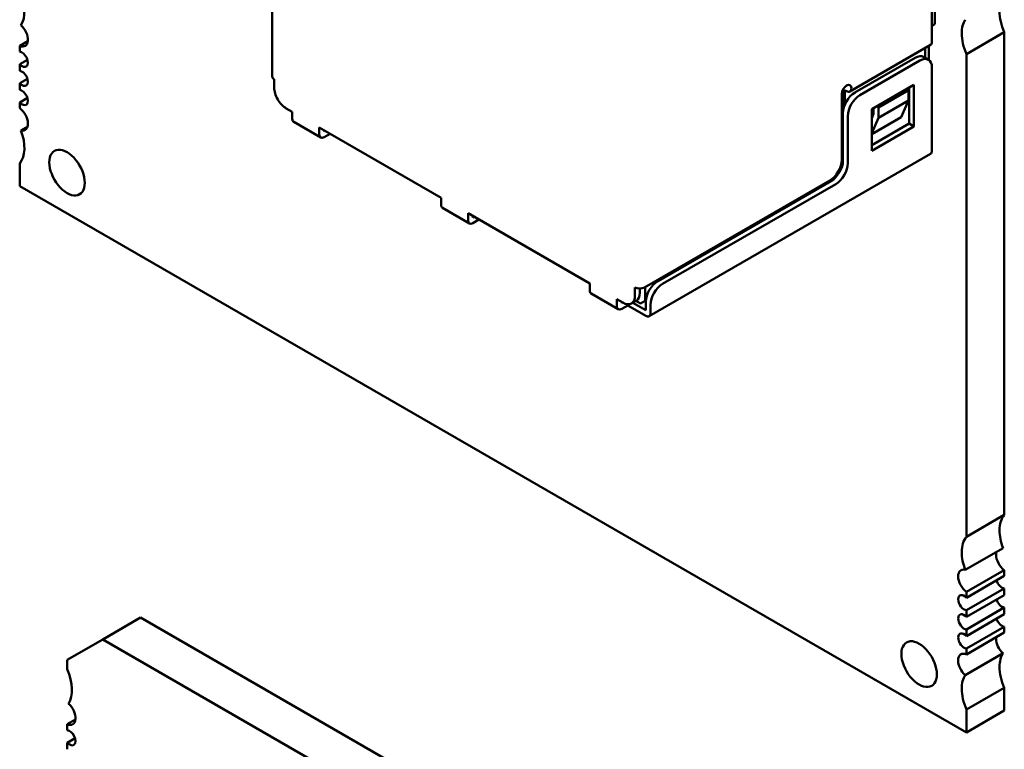
# Model space of a CAD drawing. Units: inches. Extents: x 4 to 172, y 2 to 134.
# Drawn here: x 28 to 31, y 100 to 101 of the extents above; entities that cross this region are included whole.
import ezdxf

# ---------------------------------------------------------------- set-up
doc = ezdxf.new("R2010")
doc.units = ezdxf.units.IN
doc.header["$LTSCALE"] = 8
doc.header["$MEASUREMENT"] = 0
doc.layers.add('Visible (ANSI)', color=7, linetype='Continuous', lineweight=50)

msp = doc.modelspace()

# ---------------------------------------------------------------- linework, layer by layer
at = {"layer": 'Visible (ANSI)'}
for p, q in [((28.8255, 101.2031), (28.8255, 102.0196)), ((30.3845, 101.3264), (30.3845, 101.5223)), ((30.3774, 101.2847), (30.3774, 101.5183)), ((30.3845, 101.3264), (30.3774, 101.3223)), ((30.4585, 101.2556), (30.5476, 101.3071)), ((30.5476, 100.1708), (30.5476, 101.3071)), ((28.2507, 101.2865), (28.2314, 101.2754)), ((28.2314, 101.2754), (28.2314, 101.2616)), ((30.3741, 101.2774), (30.1846, 101.168)), ((30.3618, 101.2468), (30.3618, 101.2703)), ((30.3703, 101.2418), (30.3703, 101.2752)), ((28.2498, 101.2427), (28.2314, 101.2321)), ((30.1964, 101.1655), (30.3378, 101.2472)), ((30.3578, 101.2492), (30.3691, 101.2426)), ((30.4585, 100.1194), (30.4585, 101.2556)), ((28.2314, 101.2321), (28.2314, 101.2166)), ((30.2077, 101.159), (30.3491, 101.2407)), ((30.3774, 101.2243), (30.3774, 101.0284)), ((28.2498, 101.1977), (28.2314, 101.1871)), ((28.8302, 101.177), (28.8302, 101.1966)), ((28.2314, 101.1871), (28.2314, 101.1716)), ((30.1695, 101.1749), (30.1695, 101.1276)), ((30.335, 101.1835), (30.236, 101.1263)), ((30.3222, 101.1712), (30.318, 101.1737)), ((30.3236, 101.0921), (30.3236, 101.177)), ((30.335, 101.0855), (30.335, 101.1835)), ((28.2498, 101.1527), (28.2314, 101.1421)), ((30.1652, 101.0071), (30.1652, 101.1623)), ((30.1723, 101.1362), (30.1723, 101.168)), ((30.1751, 101.1696), (30.1766, 101.1688)), ((30.2515, 101.1304), (30.3222, 101.1712)), ((30.3222, 101.1712), (30.3222, 101.1468)), ((28.2314, 101.1421), (28.2314, 101.1284)), ((28.8557, 101.1296), (28.8585, 101.128)), ((28.8585, 101.128), (28.8727, 101.1198)), ((30.236, 101.1263), (30.236, 101.0284)), ((30.2402, 101.115), (30.2402, 101.1288)), ((30.2515, 101.1304), (30.2473, 101.1329)), ((30.2515, 101.1059), (30.3222, 101.1468)), ((30.2515, 101.1059), (30.2515, 101.1304)), ((30.3222, 101.1468), (30.3053, 101.1076)), ((28.8727, 101.1035), (28.8727, 101.1198)), ((30.1681, 101.0055), (30.1681, 101.1165)), ((30.1794, 100.999), (30.1794, 101.11)), ((30.236, 101.1052), (30.2402, 101.115)), ((30.3053, 101.1076), (30.236, 101.0676)), ((30.236, 101.07), (30.2515, 101.1059)), ((28.2344, 101.0763), (28.2502, 101.0854)), ((28.876, 101.0962), (28.9396, 101.0594)), ((28.9363, 101.0831), (29.2227, 100.9177)), ((28.9363, 101.0667), (28.9363, 101.0831)), ((30.236, 101.0414), (30.3236, 101.0921)), ((30.236, 101.0284), (30.335, 101.0855)), ((30.3236, 101.0921), (30.335, 101.0855)), ((28.9476, 101.0733), (28.9476, 101.0765)), ((28.9476, 101.0733), (28.9504, 101.0749)), ((28.9618, 101.0684), (28.9476, 101.0602)), ((29.7122, 100.6389), (30.3741, 101.021)), ((28.2314, 100.9985), (28.2314, 100.9447)), ((28.2314, 100.9447), (30.4585, 99.6589)), ((29.7014, 100.7067), (30.137, 100.9581)), ((29.7325, 100.7214), (30.1398, 100.9565)), ((29.7438, 100.7148), (30.1511, 100.95)), ((29.2227, 100.9014), (29.2227, 100.9177)), ((29.226, 100.8941), (29.2896, 100.8573)), ((29.2863, 100.881), (29.5727, 100.7156)), ((29.2863, 100.8647), (29.2863, 100.881)), ((29.2976, 100.8712), (29.2976, 100.8745)), ((29.2976, 100.8712), (29.3005, 100.8728)), ((29.3118, 100.8663), (29.2976, 100.8581)), ((29.5727, 100.6993), (29.5727, 100.7156)), ((29.576, 100.692), (29.6396, 100.6552)), ((29.6788, 100.6871), (29.6788, 100.7067)), ((29.6901, 100.6936), (29.6901, 100.704)), ((29.7028, 100.6748), (29.7028, 100.7075)), ((29.6363, 100.6789), (29.6505, 100.6707)), ((29.6363, 100.6626), (29.6363, 100.6789)), ((29.6476, 100.6691), (29.6476, 100.6724)), ((29.6476, 100.6691), (29.6505, 100.6707)), ((29.6618, 100.6642), (29.6476, 100.656)), ((29.6618, 100.6669), (29.6618, 100.6642)), ((29.6618, 100.6642), (29.7042, 100.6397)), ((29.6818, 100.6753), (29.6705, 100.6688)), ((29.6735, 100.6705), (29.7042, 100.6528)), ((29.6915, 100.6683), (29.6806, 100.6746)), ((29.6915, 100.6683), (29.7028, 100.6748)), ((29.7044, 100.6757), (29.7028, 100.6748)), ((29.7042, 100.6724), (29.7042, 100.6528)), ((29.7155, 100.6462), (29.7155, 100.6658)), ((30.5476, 100.1708), (30.4585, 100.1194)), ((30.4555, 100.0416), (30.5446, 100.093)), ((30.4585, 99.9895), (30.5476, 100.0409)), ((30.5476, 100.0272), (30.5476, 100.0409)), ((30.5476, 100.0272), (30.4585, 99.9758)), ((30.4585, 99.9463), (30.5476, 99.9977)), ((30.5476, 99.9822), (30.5476, 99.9977)), ((30.4585, 99.9758), (30.4585, 99.9895)), ((30.5476, 99.9822), (30.4585, 99.9308)), ((30.4585, 99.9013), (30.5476, 99.9527)), ((30.4585, 99.9308), (30.4585, 99.9463)), ((30.5476, 99.9372), (30.5476, 99.9527)), ((28.4269, 99.8776), (28.516, 99.9291)), ((28.4324, 99.8809), (28.516, 99.9291)), ((28.516, 99.9291), (30.3533, 98.8683)), ((30.5476, 99.9372), (30.4585, 99.8857)), ((30.4585, 99.8563), (30.5476, 99.9077)), ((30.4585, 99.8857), (30.4585, 99.9013)), ((30.5476, 99.894), (30.5476, 99.9077)), ((28.3433, 99.8294), (28.4324, 99.8809)), ((28.3433, 99.8294), (28.4269, 99.8776)), ((28.4269, 99.8776), (30.2642, 98.8168)), ((30.5476, 99.894), (30.4585, 99.8425)), ((30.4585, 99.8425), (30.4585, 99.8563)), ((28.3433, 99.8076), (28.3433, 99.8294)), ((30.4555, 99.7939), (30.5446, 99.8453)), ((30.4585, 99.7126), (30.5476, 99.7641)), ((30.5476, 99.7103), (30.5476, 99.7641)), ((30.4585, 99.6589), (30.4585, 99.7126)), ((30.4585, 99.6589), (30.5476, 99.7103)), ((28.3433, 99.678), (28.3626, 99.6891)), ((28.3433, 99.6641), (28.3433, 99.678)), ((28.3433, 99.6347), (28.3616, 99.6453)), ((28.3433, 99.6191), (28.3433, 99.6347))]:
    msp.add_line(p, q, dxfattribs=at)
for centre, major_axis, ratio, start_param, end_param in [((28.1758, 101.3947), (0.0472, -0.0818), 0.57735, 0.28688, 1.371078), ((30.5142, 101.2661), (-0.0472, 0.0818), 0.57735, 0.28688, 0.785392), ((30.6033, 101.3176), (0.0472, -0.0818), 0.57735, 3.926985, 4.512671), ((28.2286, 101.3025), (0.0157, -0.0273), 0.57735, 5.623109, 8.376473), ((30.5142, 101.2661), (0.0472, -0.0818), 0.57735, 3.926985, 4.512671), ((30.3661, 101.2913), (0.008, -0.0139), 0.57735, 0, 0.785392), ((28.237, 101.2436), (0.0098, -0.017), 0.57735, 5.086265, 9.050891), ((30.3378, 101.2145), (0.02, 0.0346), 0.577347, 0, 0.785401), ((30.3491, 101.208), (0.02, 0.0346), 0.577347, 5.49779, 7.068586), ((28.237, 101.1986), (0.0098, -0.017), 0.57735, 5.086265, 9.050891), ((28.8415, 101.2031), (-0.016, 0), 0.577354, 0, 0.785401), ((28.8585, 101.1606), (-0.02, 0.0346), 0.57735, 0.785392, 2.356189), ((30.1766, 101.1688), (0.008, 0.0139), 0.577347, 0.785401, 2.356197), ((30.1766, 101.1688), (0.008, 0.0139), 0.577347, 5.49779, 7.068586), ((30.1766, 101.1819), (0.008, -0.0139), 0.57735, 5.497781, 7.068578), ((28.237, 101.1536), (0.0098, -0.017), 0.57735, 5.086265, 9.050891), ((30.1964, 101.1329), (0.02, 0.0346), 0.577347, 0.785401, 2.356197), ((30.1751, 101.1664), (-0.002, 0.00346), 0.57735, 5.497781, 7.068581), ((30.2077, 101.1263), (0.02, 0.0346), 0.577347, 0.785401, 2.356197), ((28.2286, 101.1045), (0.0157, -0.0273), 0.57735, 5.760683, 8.514046), ((28.8557, 101.1427), (-0.008, 0.0139), 0.57735, 1.92898, 2.356189), ((28.884, 101.11), (-0.008, -0.0139), 0.577347, 5.49779, 6.283185), ((28.1758, 101.0733), (0.0472, -0.0818), 0.57735, 0.199707, 1.283905), ((28.9476, 101.0733), (-0.008, -0.0139), 0.577347, 5.49779, 7.068586), ((28.3428, 100.9768), (-0.0295, 0.0511), 0.57735, 3.926985, 7.068578), ((30.3661, 101.0349), (0.008, -0.0139), 0.57735, 0, 0.785392), ((28.3428, 100.9768), (0.0295, -0.0511), 0.57735, 3.926985, 7.068578), ((30.137, 100.9908), (-0.02, -0.0346), 0.577347, 0.785401, 2.356197), ((30.1398, 100.9892), (0.02, 0.0346), 0.577347, 3.926994, 5.49779), ((30.1511, 100.9826), (0.02, 0.0346), 0.577347, 3.926994, 5.49779), ((29.234, 100.9079), (-0.008, -0.0139), 0.577347, 5.49779, 6.283185), ((29.2976, 100.8712), (-0.008, -0.0139), 0.577347, 5.49779, 7.068586), ((29.7325, 100.6887), (0.02, 0.0346), 0.577347, 0.785401, 2.356197), ((29.7438, 100.6822), (0.02, 0.0346), 0.577347, 0.785401, 2.356197), ((29.584, 100.7058), (-0.008, -0.0139), 0.577347, 5.49779, 6.283185), ((29.6505, 100.7034), (0.02, -0.0346), 0.57735, 5.497781, 7.068578), ((29.6901, 100.7132), (0.016, 0), 0.577354, 3.926994, 5.49779), ((29.6618, 100.7099), (0.02, -0.0346), 0.57735, 0, 0.785392), ((29.6476, 100.6691), (-0.008, -0.0139), 0.577347, 5.49779, 7.068586), ((29.7042, 100.6528), (0.008, -0.0139), 0.57735, 5.497781, 7.068578), ((30.6033, 100.096), (-0.0472, 0.0818), 0.57735, 0.199707, 0.785392), ((30.6033, 100.096), (0.0472, -0.0818), 0.57735, 3.926985, 4.425498), ((30.5142, 100.0446), (-0.0472, 0.0818), 0.57735, 0.199707, 0.785392), ((30.5142, 100.0446), (0.0472, -0.0818), 0.57735, 3.926985, 4.425498), ((30.5504, 100.0649), (0.0157, -0.0273), 0.57735, 3.664095, 3.926985), ((30.5504, 100.0649), (0.0157, -0.0273), 0.57735, 3.926985, 5.372454), ((30.4613, 100.0134), (-0.0157, 0.0273), 0.57735, 5.760683, 7.068578), ((30.4613, 100.0134), (0.0157, -0.0273), 0.57735, 3.926985, 5.372454), ((30.5421, 100.0157), (0.0098, -0.017), 0.57735, 4.338513, 5.909298), ((30.453, 99.9642), (-0.0098, 0.017), 0.57735, 5.086265, 7.068578), ((30.453, 99.9642), (0.0098, -0.017), 0.57735, 3.926985, 5.909298), ((30.5421, 99.9707), (0.0098, -0.017), 0.57735, 4.338513, 5.909298), ((30.453, 99.9192), (-0.0098, 0.017), 0.57735, 5.086265, 7.068578), ((30.453, 99.9192), (0.0098, -0.017), 0.57735, 3.926985, 5.909298), ((30.5421, 99.9257), (0.0098, -0.017), 0.57735, 4.338513, 5.909298), ((30.453, 99.8742), (-0.0098, 0.017), 0.57735, 5.086265, 7.068578), ((30.453, 99.8742), (0.0098, -0.017), 0.57735, 3.926985, 5.909298), ((30.5504, 99.8668), (0.0157, -0.0273), 0.57735, 3.801669, 3.926985), ((30.5504, 99.8668), (0.0157, -0.0273), 0.57735, 3.926985, 5.23488), ((30.3472, 99.8196), (-0.0295, 0.0511), 0.57735, 3.926985, 7.068578), ((30.3472, 99.8196), (0.0295, -0.0511), 0.57735, 3.926985, 7.068578), ((30.4613, 99.8154), (-0.0157, 0.0273), 0.57735, 5.623109, 7.068578), ((30.4613, 99.8154), (0.0157, -0.0273), 0.57735, 3.926985, 5.23488), ((30.6033, 99.7746), (-0.0472, 0.0818), 0.57735, 0.28688, 0.785392), ((28.2877, 99.7973), (0.0472, -0.0818), 0.57735, 0.285606, 1.369668), ((30.6033, 99.7746), (0.0472, -0.0818), 0.57735, 3.926985, 4.512671), ((30.5142, 99.7231), (-0.0472, 0.0818), 0.57735, 0.28688, 0.785392), ((30.5142, 99.7231), (0.0472, -0.0818), 0.57735, 3.926985, 4.512671), ((28.3406, 99.705), (0.0157, -0.0272), 0.57735, 5.623495, 8.380099), ((28.3489, 99.6462), (0.0098, -0.017), 0.57735, 5.08437, 9.052785)]:
    msp.add_ellipse(centre, major_axis=major_axis, ratio=ratio, start_param=start_param, end_param=end_param, dxfattribs=at)

doc.saveas('drawing.dxf')
